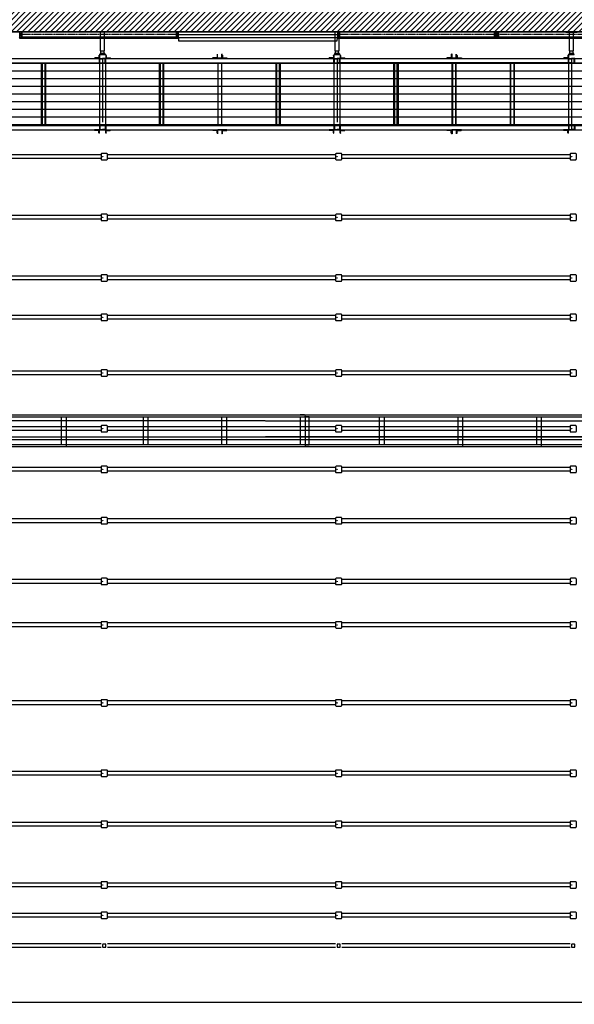
# Model space of a CAD drawing. Units: millimetres. Extents: x 178 to 96410, y -14547 to 37311.
# Drawn here: x 76410 to 83388, y 18001 to 30379 of the extents above; entities that cross this region are included whole.
import ezdxf

# ---------------------------------------------------------------- set-up
doc = ezdxf.new("R2010")
doc.units = ezdxf.units.MM
doc.linetypes.add('AXES2', pattern=[1.125, 0.75, -0.125, 0.125, -0.125])
for name, color, linetype in [('AMG Equipements', 7, 'Continuous'), ('AMG PASSERELLES', 7, 'Continuous'), ('AMG-EQUIPEMENT', 7, 'Continuous'), ('AMG-Fort', 7, 'Continuous'), ('AMG-HACHURE', 4, 'Continuous'), ('AMG-PASSERELLES', 7, 'Continuous'), ('JONZAC. Plancher Haut - PLAN HAUT R+2', 251, 'Continuous'), ('PASSERELLES', 7, 'Continuous'), ('Platelage', 250, 'Continuous')]:
    doc.layers.add(name, color=color, linetype=linetype)

# ---------------------------------------------------------------- blocks, each defined once
blk = doc.blocks.new('2014-07-17 __ Scéno Théâtre R+1')
blk.add_line((-297.974, 175.702), (-283.975, 175.702))
blk = doc.blocks.new('FOND DE PLAN')
at = {"layer": 'JONZAC. Plancher Haut - PLAN HAUT R+2'}
h = blk.add_hatch(dxfattribs=at)
h.set_pattern_fill('_USER', color=256, scale=0.05, angle=158.9116, style=0, pattern_type=0)
h.set_pattern_definition([(225, (4248.155973, -1760.100395), (0.035355339, -0.035355339), [])])
h.paths.add_polyline_path([(4414.181, -984.399), (4414.181, -983.949), (4415.435, -983.949), (4415.435, -972.199), (4398.928, -972.199), (4398.928, -983.949), (4400.181, -983.949), (4400.181, -984.399), (4395.438, -984.399), (4395.438, -983.949), (4398.628, -983.949), (4398.628, -972.096), (4397.858, -972.096), (4397.858, -971.899), (4398.728, -971.899), (4398.728, -970.753), (4398.928, -970.753), (4398.928, -971.899), (4415.735, -971.899), (4415.735, -983.949), (4418.935, -983.949), (4418.935, -984.399)])
edge = h.paths.add_edge_path()
edge.add_line((4398.728, -969.203), (4398.728, -968.057))
edge.add_line((4398.728, -968.057), (4397.954, -968.057))
edge.add_line((4397.954, -968.057), (4397.954, -967.857))
edge.add_line((4397.954, -967.857), (4398.728, -967.857))
edge.add_line((4398.728, -967.857), (4398.728, -965.627))
edge.add_line((4398.728, -965.627), (4396.354, -965.627))
edge.add_line((4396.354, -965.627), (4396.354, -966.132))
edge.add_line((4396.354, -966.132), (4396.154, -966.132))
edge.add_line((4396.154, -966.132), (4396.154, -965.557))
edge.add_line((4396.154, -965.557), (4394.225, -965.557))
edge.add_line((4394.225, -965.557), (4394.225, -967.857))
edge.add_line((4394.225, -967.857), (4396.154, -967.857))
edge.add_line((4396.154, -967.857), (4396.154, -967.182))
edge.add_line((4396.154, -967.182), (4396.354, -967.182))
edge.add_line((4396.354, -967.182), (4396.354, -968.057))
edge.add_line((4396.354, -968.057), (4394.025, -968.057))
edge.add_line((4394.025, -968.057), (4394.025, -965.557))
edge.add_line((4394.025, -965.557), (4393.79, -965.557))
edge.add_line((4393.79, -965.557), (4393.79, -965.357))
edge.add_line((4393.79, -965.357), (4398.928, -965.357))
edge.add_line((4398.928, -965.357), (4398.928, -969.203))
edge.add_line((4398.928, -969.203), (4398.728, -969.203))
edge.add_line((4398.628, -980.075), (4395.438, -980.075))
edge.add_line((4395.438, -980.075), (4395.438, -971.899))
edge.add_line((4395.438, -971.899), (4396.308, -971.899))
edge.add_line((4396.308, -971.899), (4396.308, -972.096))
edge.add_line((4396.308, -972.096), (4395.638, -972.096))
edge.add_line((4395.638, -972.096), (4395.638, -979.875))
edge.add_line((4395.638, -979.875), (4398.628, -979.875))
edge.add_line((4398.628, -979.875), (4398.628, -980.075))
blk.add_line((4398.928, -972.199), (4415.435, -972.199), dxfattribs=at)
for points in [[(4414.181, -984.399), (4414.181, -983.949), (4415.435, -983.949), (4415.435, -972.199), (4398.928, -972.199), (4398.928, -983.949), (4400.181, -983.949), (4400.181, -984.399), (4395.438, -984.399), (4395.438, -983.949), (4398.628, -983.949), (4398.628, -972.096), (4397.858, -972.096), (4397.858, -971.899), (4398.728, -971.899), (4398.728, -970.753), (4398.928, -970.753), (4398.928, -971.899), (4415.735, -971.899), (4415.735, -983.949), (4418.935, -983.949), (4418.935, -984.399), (4414.181, -984.399)], [(4405.188, -972.199), (4403.188, -972.199)], [(4403.188, -972.269), (4403.218, -972.199)], [(4403.218, -972.269), (4403.188, -972.199)], [(4403.218, -972.269), (4403.218, -972.199), (4403.188, -972.199), (4403.188, -972.269), (4403.218, -972.269)], [(4405.188, -972.199), (4403.188, -972.199)], [(4405.188, -972.269), (4403.188, -972.269), (4403.188, -972.281), (4405.188, -972.281), (4405.188, -972.269)], [(4405.188, -972.269), (4405.188, -972.199), (4405.158, -972.199), (4405.158, -972.269), (4405.188, -972.269)], [(4405.158, -972.269), (4405.188, -972.199)], [(4405.188, -972.269), (4405.158, -972.199)], [(4407.188, -972.199), (4405.188, -972.199)], [(4407.188, -972.274), (4405.188, -972.274), (4405.188, -972.199), (4407.188, -972.199), (4407.188, -972.274)], [(4407.188, -972.274), (4405.188, -972.274)], [(4409.188, -972.199), (4407.188, -972.199)], [(4407.188, -972.269), (4407.218, -972.199)], [(4407.218, -972.269), (4407.188, -972.199)], [(4407.218, -972.269), (4407.218, -972.199), (4407.188, -972.199), (4407.188, -972.269), (4407.218, -972.269)], [(4409.188, -972.199), (4407.188, -972.199)], [(4409.188, -972.269), (4407.188, -972.269), (4407.188, -972.281), (4409.188, -972.281), (4409.188, -972.269)], [(4409.188, -972.269), (4409.188, -972.199), (4409.158, -972.199), (4409.158, -972.269), (4409.188, -972.269)], [(4409.158, -972.269), (4409.188, -972.199)], [(4409.188, -972.269), (4409.158, -972.199)], [(4411.188, -972.199), (4409.188, -972.199)], [(4409.188, -972.269), (4409.218, -972.199)], [(4409.218, -972.269), (4409.188, -972.199)], [(4409.218, -972.269), (4409.218, -972.199), (4409.188, -972.199), (4409.188, -972.269), (4409.218, -972.269)], [(4411.188, -972.199), (4409.188, -972.199)], [(4411.028, -972.269), (4409.188, -972.269), (4409.188, -972.281), (4411.028, -972.281), (4411.028, -972.269)], [(4400.191, -984.428), (4400.191, -984.417), (4400.191, -984.399), (4414.191, -984.399), (4414.191, -984.417), (4414.191, -984.428)]]:
    blk.add_lwpolyline(points, dxfattribs=at)
at = {"layer": 'JONZAC. Plancher Haut - PLAN HAUT R+2', "linetype": 'AXES2', "ltscale": 0.003}
for points in [[(4405.158, -972.234), (4403.218, -972.234)], [(4409.158, -972.234), (4407.218, -972.234)], [(4410.998, -972.234), (4409.218, -972.234)]]:
    blk.add_lwpolyline(points, dxfattribs=at)
at = {"layer": 'JONZAC. Plancher Haut - PLAN HAUT R+2', "ltscale": 0.003}
blk.add_lwpolyline([(4407.188, -972.236), (4405.188, -972.236)], dxfattribs=at)
at = {"layer": 'JONZAC. Plancher Haut - PLAN HAUT R+2'}
blk.add_lwpolyline([(4405.188, -972.314), (4407.181, -972.314), (4407.188, -972.274), (4405.188, -972.274)], close=True, dxfattribs=at)
blk.add_blockref('2014-07-17 __ Scéno Théâtre R+1', (4698.156, -1160.1), dxfattribs=at)
blk = doc.blocks.new('L60-40-5')
for p, q in [((0, 40), (2, 40)), ((0, 40), (0, 0)), ((0, 0), (60, 0)), ((5, 37), (5, 11)), ((11, 5), (57, 5)), ((60, 2), (60, 0))]:
    blk.add_line(p, q)
for centre, radius, start, end in [((2, 37), 3, 0, 90), ((11, 11), 6, 180, 270), ((57, 2), 3, 360, 90)]:
    blk.add_arc(centre, radius, start, end)
blk = doc.blocks.new('UPE80')
for p, q in [((0, 80), (0, 40)), ((50, 80), (0, 80)), ((0, 0), (0, 40)), ((50, 0), (0, 0)), ((4, 63), (4, 40)), ((4, 17), (4, 40)), ((50, 73), (14, 73)), ((50, 7), (14, 7)), ((50, 80), (50, 73)), ((50, 0), (50, 7))]:
    blk.add_line(p, q)
for centre, start, end in [((14, 63), 90, 180), ((14, 17), 180, 270)]:
    blk.add_arc(centre, 10, start, end)
blk = doc.blocks.new('L60x40x5')
for p, q in [((0, 60), (0, 0)), ((1.5, 60), (0, 60)), ((0, 0), (40, 0)), ((5, 12), (5, 56.5)), ((36.5, 5), (12, 5)), ((40, 0), (40, 1.5))]:
    blk.add_line(p, q)
for centre, radius, start, end in [((1.5, 56.5), 3.5, 0, 90), ((12, 12), 7, 180, 270), ((36.5, 1.5), 3.5, 0, 90)]:
    blk.add_arc(centre, radius, start, end)
blk = doc.blocks.new('A$C4B523A4D')
for p, q in [((60, 10), (60, 56)), ((60, 56), (63, 56)), ((63, 10), (63, 56)), ((64, 9), (116, 9)), ((64, 6), (116, 6)), ((117, 10), (117, 56)), ((117, 56), (120, 56)), ((120, 10), (120, 56))]:
    blk.add_line(p, q)
for centre, radius, start, end in [((64, 10), 4, 180, 270), ((64, 10), 1, 180, 270), ((116, 10), 1, 270, 0), ((116, 10), 4, 270, 0)]:
    blk.add_arc(centre, radius, start, end)
at = {"rotation": 90}
blk.add_blockref('L60x40x5', (60, 6), dxfattribs=at)
at = {"xscale": -0.9999999999999999, "rotation": 270}
blk.add_blockref('L60x40x5', (120, 6), dxfattribs=at)
blk = doc.blocks.new('A$C63FC25FD')
for p, q in [((-0.024, 14.167, 0.001), (-0.024, 17.037, 0.001)), ((0.024, 14.167, 0.001), (0.024, 17.037, 0.001)), ((-0.024, 11.217, 0), (-0.024, 14.087, 0.001)), ((0.024, 11.217, 0), (0.024, 14.087, 0.001)), ((-0.024, 8.267, 0), (-0.024, 11.137, 0)), ((0.024, 8.267, 0), (0.024, 11.137, 0))]:
    blk.add_line(p, q)
at = {"elevation": 0}
for points in [[(0.03, 14.087, 0.414214), (0.04, 14.097), (0.04, 14.157, 0.414214), (0.03, 14.167), (-0.03, 14.167, 0.414214), (-0.04, 14.157), (-0.04, 14.097, 0.414214), (-0.03, 14.087)], [(0.03, 11.137, 0.414214), (0.04, 11.147), (0.04, 11.207, 0.414214), (0.03, 11.217), (-0.03, 11.217, 0.414214), (-0.04, 11.207), (-0.04, 11.147, 0.414214), (-0.03, 11.137)], [(0.03, 8.187, 0.414214), (0.04, 8.197), (0.04, 8.257, 0.414214), (0.03, 8.267), (-0.03, 8.267, 0.414214), (-0.04, 8.257), (-0.04, 8.197, 0.414214), (-0.03, 8.187)]]:
    blk.add_lwpolyline(points, format="xyb", close=True, dxfattribs=at)
for centre in [(0, 14.147, 0.001), (0, 11.197, 0), (0, 8.247, 0)]:
    blk.add_circle(centre, 0.0025)
blk = doc.blocks.new('A$C587B4F05')
at = {"layer": 'AMG-HACHURE'}
h = blk.add_hatch(color=256, dxfattribs=at)
h.dxf.hatch_style = 1
h.paths.add_polyline_path([(10.918, 0.648), (10.915, 0.648), (10.915, 0.642), (10.918, 0.642)])
h.paths.add_polyline_path([(10.918, 0.642), (10.915, 0.642), (10.915, 0.636), (10.918, 0.636)])
h = blk.add_hatch(color=256, dxfattribs=at)
h.dxf.hatch_style = 1
h.paths.add_polyline_path([(10.921, 0.648), (10.918, 0.648), (10.918, 0.642), (10.921, 0.642)])
h.paths.add_polyline_path([(10.921, 0.642), (10.918, 0.642), (10.918, 0.636), (10.921, 0.636)])
h = blk.add_hatch(color=256, dxfattribs=at)
h.dxf.hatch_style = 1
h.paths.add_polyline_path([(10.918, 0.458), (10.915, 0.458), (10.915, 0.452), (10.918, 0.452)])
h.paths.add_polyline_path([(10.918, 0.452), (10.915, 0.452), (10.915, 0.446), (10.918, 0.446)])
h = blk.add_hatch(color=256, dxfattribs=at)
h.dxf.hatch_style = 1
h.paths.add_polyline_path([(10.921, 0.458), (10.918, 0.458), (10.918, 0.452), (10.921, 0.452)])
h.paths.add_polyline_path([(10.921, 0.452), (10.918, 0.452), (10.918, 0.446), (10.921, 0.446)])
h = blk.add_hatch(color=256, dxfattribs=at)
h.dxf.hatch_style = 1
h.paths.add_polyline_path([(10.918, 0.363), (10.915, 0.363), (10.915, 0.357), (10.918, 0.357)])
h.paths.add_polyline_path([(10.918, 0.357), (10.915, 0.357), (10.915, 0.351), (10.918, 0.351)])
h = blk.add_hatch(color=256, dxfattribs=at)
h.dxf.hatch_style = 1
h.paths.add_polyline_path([(10.921, 0.363), (10.918, 0.363), (10.918, 0.357), (10.921, 0.357)])
h.paths.add_polyline_path([(10.921, 0.357), (10.918, 0.357), (10.918, 0.351), (10.921, 0.351)])
for p, q in [((5.968, 0.699, 0), (10.918, 0.699, 0)), ((5.968, 0.674, 0), (10.918, 0.674, 0)), ((7.948, 0.324, 0), (7.948, 0.699, 0)), ((8.008, 0.324, 0), (8.008, 0.674, 0)), ((8.938, 0.324, 0), (8.938, 0.699, 0)), ((8.998, 0.324, 0), (8.998, 0.674, 0)), ((9.925, 0.674, 0), (9.925, 0.674, 0)), ((9.925, 0.324, 0), (9.925, 0.674, 0)), ((9.985, 0.324, 0), (9.985, 0.674, 0)), ((10.868, 0.674, 0), (10.868, 0.324, 0)), ((10.912, 0.674, 0), (10.868, 0.674, 0)), ((10.918, 0.674, 0), (10.912, 0.674, 0)), ((10.918, 0.648, 0), (10.915, 0.648, 0)), ((10.915, 0.636, 0), (10.918, 0.636, 0)), ((10.918, 0.674, 0), (10.918, 0.699, 0)), ((10.918, 0.699, 0), (15.868, 0.699, 0)), ((10.918, 0.324, 0), (10.918, 0.699, 0)), ((10.918, 0.674, 0), (10.918, 0.693, 0)), ((10.918, 0.674, 0), (10.918, 0.693, 0)), ((10.918, 0.324, 0), (10.918, 0.674, 0)), ((10.918, 0.674, 0), (15.868, 0.674, 0)), ((10.918, 0.674, 0), (10.918, 0.674, 0)), ((10.921, 0.648, 0), (10.918, 0.648, 0)), ((10.918, 0.636, 0), (10.921, 0.636, 0)), ((10.978, 0.324, 0), (10.978, 0.674, 0)), ((11.908, 0.324, 0), (11.908, 0.674, 0)), ((11.968, 0.324, 0), (11.968, 0.674, 0)), ((12.895, 0.324, 0), (12.895, 0.674, 0)), ((12.955, 0.324, 0), (12.955, 0.674, 0)), ((13.926, 0.324, 0), (13.926, 0.699, 0)), ((13.986, 0.324, 0), (13.986, 0.674, 0)), ((5.707, 0.577, 0), (8.411, 0.577, 0)), ((5.713, 0.612, 0), (8.411, 0.612, 0)), ((7.948, 0.324, 0), (7.948, 0.579, 0)), ((8.411, 0.612, 0), (9.313, 0.612, 0)), ((8.411, 0.577, 0), (9.321, 0.577, 0)), ((8.938, 0.324, 0), (8.938, 0.579, 0)), ((9.307, 0.577, 0), (12.011, 0.577, 0)), ((9.313, 0.612, 0), (12.011, 0.612, 0)), ((9.925, 0.324, 0), (9.925, 0.579, 0)), ((10.918, 0.324, 0), (10.918, 0.579, 0)), ((11.908, 0.324, 0), (11.908, 0.579, 0)), ((12.011, 0.612, 0), (12.913, 0.612, 0)), ((12.011, 0.577, 0), (12.921, 0.577, 0)), ((12.907, 0.577, 0), (16.011, 0.577, 0)), ((12.913, 0.612, 0), (16.011, 0.612, 0)), ((13.926, 0.324, 0), (13.926, 0.579, 0)), ((10.918, 0.458, 0), (10.915, 0.458, 0)), ((10.915, 0.446, 0), (10.918, 0.446, 0)), ((10.921, 0.458, 0), (10.918, 0.458, 0)), ((10.918, 0.446, 0), (10.921, 0.446, 0)), ((10.868, 0.324, 0), (5.968, 0.324, 0)), ((10.918, 0.299, 0), (5.968, 0.299, 0)), ((10.868, 0.324, 0), (10.912, 0.324, 0)), ((10.912, 0.324, 0), (10.868, 0.324, 0)), ((10.912, 0.324, 0), (10.918, 0.324, 0)), ((10.918, 0.324, 0), (10.912, 0.324, 0)), ((10.918, 0.363, 0), (10.915, 0.363, 0)), ((10.918, 0.363, 0), (10.915, 0.363, 0)), ((10.915, 0.351, 0), (10.918, 0.351, 0)), ((10.915, 0.351, 0), (10.918, 0.351, 0)), ((10.921, 0.363, 0), (10.918, 0.363, 0)), ((10.921, 0.363, 0), (10.918, 0.363, 0)), ((10.918, 0.351, 0), (10.921, 0.351, 0)), ((10.918, 0.351, 0), (10.921, 0.351, 0)), ((10.918, 0.324, 0), (10.918, 0.318, 0)), ((10.918, 0.324, 0), (10.918, 0.299, 0)), ((10.921, 0.324, 0), (10.918, 0.324, 0)), ((10.918, 0.324, 0), (10.918, 0.324, 0)), ((10.918, 0.324, 0), (10.918, 0.305, 0)), ((10.918, 0.324, 0), (10.918, 0.305, 0)), ((10.918, 0.324, 0), (10.918, 0.299, 0)), ((10.918, 0.318, 0), (10.918, 0.3, 0)), ((10.918, 0.3, 0), (10.918, 0.299, 0)), ((10.924, 0.299, 0), (10.918, 0.299, 0)), ((10.93, 0.324, 0), (10.921, 0.324, 0)), ((10.924, 0.299, 0), (10.978, 0.299, 0)), ((10.933, 0.324, 0), (10.93, 0.324, 0)), ((15.868, 0.324, 0), (10.933, 0.324, 0)), ((15.868, 0.299, 0), (10.933, 0.299, 0))]:
    blk.add_line(p, q)
at = {"ltscale": 0.35, "elevation": 0}
for points in [[(5.417, 0.572), (11.417, 0.572)], [(11.42, 0.372), (16.17, 0.372), (16.17, 0.572), (11.42, 0.572)], [(11.417, 0.372), (5.417, 0.372)]]:
    blk.add_lwpolyline(points, dxfattribs=at)

msp = doc.modelspace()

# ---------------------------------------------------------------- linework, layer by layer
for points in [[(77413, 29838), (77413, 29048)], [(77413, 29838), (77413, 29048)], [(77453, 29893), (77453, 29093)], [(77453, 29893), (77453, 29093)], [(83313, 29838), (83313, 29048)], [(83313, 29838), (83313, 29048)], [(83353, 29893), (83353, 28993)], [(83353, 29893), (83353, 28993)]]:
    msp.add_lwpolyline(points)
at = {"elevation": 1}
for points in [[(80363, 29838), (80363, 29048)], [(80363, 29838), (80363, 29048)], [(80403, 29893), (80403, 29093)], [(80403, 29893), (80403, 29093)]]:
    msp.add_lwpolyline(points, dxfattribs=at)
at = {"layer": 'AMG PASSERELLES', "ltscale": 50}
for p, q in [((77429, 29988, 1), (77477, 29988, 1)), ((77433, 29953, 1), (77433, 29988, 1)), ((77473, 29953, 1), (77473, 29988, 1)), ((80379, 29988, 2), (80428, 29988, 2)), ((80383, 29953, 1), (80383, 29988, 1)), ((80423, 29953, 1), (80423, 29988, 1)), ((83329, 29988, 1), (83377, 29988, 1)), ((83333, 29953, 1), (83333, 29988, 1)), ((83373, 29953, 1), (83373, 29988, 1))]:
    msp.add_line(p, q, dxfattribs=at)
at = {"layer": 'AMG PASSERELLES'}
for p, q in [((77433, 29956, 0), (77431, 29953, 1)), ((77473, 29956, 0), (77476, 29953, 1)), ((80383, 29956, 1), (80381, 29953, 1)), ((80423, 29956, 1), (80426, 29953, 1)), ((83333, 29956, 0), (83331, 29953, 1)), ((83373, 29956, 0), (83376, 29953, 1)), ((77418, 29946, 1), (77416, 29943, 1)), ((77488, 29946, 1), (77491, 29943, 1)), ((80368, 29946, 1), (80366, 29943, 2)), ((80438, 29946, 1), (80441, 29943, 2)), ((83318, 29946, 1), (83316, 29943, 1))]:
    msp.add_line(p, q, dxfattribs=at)
at = {"layer": 'AMG PASSERELLES', "ltscale": 50, "elevation": 1}
for points in [[(77523, 30228), (77523, 30228), (77523, 30222), (77383, 30222), (77383, 30222), (77383, 30228)], [(80473, 30228), (80473, 30228), (80473, 30222), (80333, 30222), (80333, 30222), (80333, 30228)], [(83423, 30225), (83423, 30225), (83423, 30219), (83283, 30219), (83283, 30219), (83283, 30225)]]:
    msp.add_lwpolyline(points, close=True, dxfattribs=at)
at = {"layer": 'AMG PASSERELLES', "ltscale": 50}
for points, elevation in [([(77425, 30222), (77429, 30218)], -1), ([(77429, 29988), (77429, 30222)], 1), ([(77477, 29988), (77477, 30222)], 1), ([(77481, 30222), (77477, 30218)], -1), ([(80376, 30222), (80379, 30218)], 0), ([(80379, 29988), (80379, 30222)], 2), ([(80428, 29988), (80428, 30222)], 2), ([(80431, 30222), (80428, 30218)], 0), ([(83325, 30219), (83329, 30215)], -1), ([(83329, 29988), (83329, 30219)], 1), ([(83377, 29988), (83377, 30219)], 1), ([(83381, 30219), (83377, 30215)], -1)]:
    msp.add_lwpolyline(points, dxfattribs=dict(at, elevation=elevation))
at = {"layer": 'AMG PASSERELLES'}
for points in [[(77418, 29943), (77488, 29943), (77488, 29948), (77418, 29948)], [(77423, 29948), (77483, 29948), (77483, 29953), (77423, 29953)], [(80368, 29943), (80438, 29943), (80438, 29948), (80368, 29948)], [(80373, 29948), (80433, 29948), (80433, 29953), (80373, 29953)], [(83318, 29943), (83388, 29943), (83388, 29948), (83318, 29948)], [(83323, 29948), (83383, 29948), (83383, 29953), (83323, 29953)]]:
    msp.add_lwpolyline(points, close=True, dxfattribs=at)
at = {"layer": 'AMG-EQUIPEMENT'}
for p, q in [((77434, 18762, -36), (74564, 18762, -36)), ((77434, 18714, -36), (74564, 18714, -36)), ((80384, 18762, -37), (77514, 18762, -36)), ((80384, 18714, -37), (77514, 18714, -36)), ((83334, 18762, -37), (80464, 18762, -37)), ((83334, 18714, -37), (80464, 18714, -37))]:
    msp.add_line(p, q, dxfattribs=at)
at = {"layer": 'AMG-EQUIPEMENT', "elevation": -37}
for points in [[(77494, 18753, 0.414214), (77489, 18758), (77459, 18758, 0.414214), (77454, 18753), (77454, 18723, 0.414214), (77459, 18718), (77489, 18718, 0.414214), (77494, 18723)], [(80444, 18753, 0.414214), (80439, 18758), (80409, 18758, 0.414214), (80404, 18753), (80404, 18723, 0.414214), (80409, 18718), (80439, 18718, 0.414214), (80444, 18723)], [(83394, 18753, 0.414214), (83389, 18758), (83359, 18758, 0.414214), (83354, 18753), (83354, 18723, 0.414214), (83359, 18718), (83389, 18718, 0.414214), (83394, 18723)]]:
    msp.add_lwpolyline(points, format="xyb", close=True, dxfattribs=at)
at = {"layer": 'AMG-PASSERELLES', "ltscale": 50}
for p, q in [((77429, 29988, 1), (77477, 29988, 1)), ((77433, 29953, 1), (77433, 29988, 1)), ((77473, 29953, 1), (77473, 29988, 1)), ((80379, 29988, 2), (80428, 29988, 2)), ((80383, 29953, 1), (80383, 29988, 1)), ((80423, 29953, 1), (80423, 29988, 1)), ((83329, 29988, 1), (83377, 29988, 1)), ((83333, 29953, 1), (83333, 29988, 1)), ((83373, 29953, 1), (83373, 29988, 1))]:
    msp.add_line(p, q, dxfattribs=at)
at = {"layer": 'AMG-PASSERELLES'}
for p, q in [((77433, 29956, 0), (77431, 29953, 1)), ((77473, 29956, 0), (77476, 29953, 1)), ((80383, 29956, 1), (80381, 29953, 1)), ((80423, 29956, 1), (80426, 29953, 1)), ((83333, 29956, 0), (83331, 29953, 1)), ((83373, 29956, 0), (83376, 29953, 1)), ((74503, 29893, 0), (77453, 29893, 0)), ((74503, 29838, 0), (77453, 29838, 0)), ((77418, 29946, 1), (77416, 29943, 1)), ((77453, 29893, 0), (80403, 29893, 1)), ((77453, 29838, 0), (80403, 29838, 1)), ((77488, 29946, 1), (77491, 29943, 1)), ((80368, 29946, 1), (80366, 29943, 2)), ((80403, 29893, 1), (87422, 29893, 0)), ((83353, 29838, 0), (80403, 29838, 1)), ((80438, 29946, 1), (80441, 29943, 2)), ((83318, 29946, 1), (83316, 29943, 1)), ((83353, 29838, 0), (86303, 29838, 0)), ((73440, 29048, 0), (77453, 29048, 0)), ((74503, 28993, 0), (77453, 28993, 0)), ((77453, 29048, 0), (80403, 29048, 1)), ((77453, 28993, 0), (80403, 28993, 1)), ((80403, 29048, 1), (87367, 29048, 0)), ((80403, 28993, 1), (87422, 28993, 0))]:
    msp.add_line(p, q, dxfattribs=at)
at = {"layer": 'AMG-PASSERELLES', "ltscale": 50, "elevation": 1}
for points in [[(77523, 30228), (77523, 30228), (77523, 30222), (77383, 30222), (77383, 30222), (77383, 30228)], [(80473, 30228), (80473, 30228), (80473, 30222), (80333, 30222), (80333, 30222), (80333, 30228)], [(83423, 30225), (83423, 30225), (83423, 30219), (83283, 30219), (83283, 30219), (83283, 30225)]]:
    msp.add_lwpolyline(points, close=True, dxfattribs=at)
at = {"layer": 'AMG-PASSERELLES', "ltscale": 50}
for points, elevation in [([(77425, 30222), (77429, 30218)], -1), ([(77429, 29988), (77429, 30222)], 1), ([(77477, 29988), (77477, 30222)], 1), ([(77481, 30222), (77477, 30218)], -1), ([(80376, 30222), (80379, 30218)], 0), ([(80379, 29988), (80379, 30222)], 2), ([(80428, 29988), (80428, 30222)], 2), ([(80431, 30222), (80428, 30218)], 0), ([(83325, 30219), (83329, 30215)], -1), ([(83329, 29988), (83329, 30219)], 1), ([(83377, 29988), (83377, 30219)], 1), ([(83381, 30219), (83377, 30215)], -1)]:
    msp.add_lwpolyline(points, dxfattribs=dict(at, elevation=elevation))
at = {"layer": 'AMG-PASSERELLES'}
for points in [[(76686, 29043), (76686, 29838)], [(76726, 29838), (76726, 29043)], [(77453, 29893), (77453, 29093)], [(77493, 29048), (77493, 29838)], [(78181, 29048), (78181, 29838)], [(78221, 29838), (78221, 29048)], [(79636, 29048), (79636, 29838)], [(79676, 29838), (79676, 29048)], [(81131, 29048), (81131, 29838)], [(81171, 29838), (81171, 29048)], [(82586, 29048), (82586, 29838)], [(82626, 29838), (82626, 29048)], [(83353, 29893), (83353, 28993)]]:
    msp.add_lwpolyline(points, dxfattribs=at)
for points in [[(77418, 29943), (77488, 29943), (77488, 29948), (77418, 29948)], [(77423, 29948), (77483, 29948), (77483, 29953), (77423, 29953)], [(80368, 29943), (80438, 29943), (80438, 29948), (80368, 29948)], [(80373, 29948), (80433, 29948), (80433, 29953), (80373, 29953)], [(83318, 29943), (83388, 29943), (83388, 29948), (83318, 29948)], [(83323, 29948), (83383, 29948), (83383, 29953), (83323, 29953)]]:
    msp.add_lwpolyline(points, close=True, dxfattribs=at)
for points, elevation in [([(78908, 29043), (78908, 29843)], 0), ([(78948, 29838), (78948, 29043)], 0), ([(80403, 29893), (80403, 29093)], 1), ([(80443, 29048), (80443, 29838)], 1), ([(81858, 29043), (81858, 29843)], 0), ([(81898, 29838), (81898, 29043)], 0)]:
    msp.add_lwpolyline(points, dxfattribs=dict(at, elevation=elevation))
at = {"layer": 'PASSERELLES'}
for p, q in [((74503, 29893, 0), (77453, 29893, 0)), ((74503, 29838, 0), (77453, 29838, 0)), ((77453, 29893, 0), (80403, 29893, 1)), ((77453, 29838, 0), (80403, 29838, 1)), ((80403, 29893, 1), (87422, 29893, 0)), ((83353, 29838, 0), (80403, 29838, 1)), ((83353, 29838, 0), (86303, 29838, 0)), ((73440, 29048, 0), (77453, 29048, 0)), ((74503, 28993, 0), (77453, 28993, 0)), ((77453, 29048, 0), (80403, 29048, 1)), ((77453, 28993, 0), (80403, 28993, 1)), ((80403, 29048, 1), (87367, 29048, 0)), ((80403, 28993, 1), (87422, 28993, 0))]:
    msp.add_line(p, q, dxfattribs=at)
for points in [[(76696, 29043), (76696, 29838)], [(76736, 29838), (76736, 29043)], [(77453, 29893), (77453, 29093)], [(77493, 29048), (77493, 29838)], [(78171, 29048), (78171, 29838)], [(78211, 29838), (78211, 29048)], [(79646, 29048), (79646, 29838)], [(79686, 29838), (79686, 29048)], [(81116, 29048), (81116, 29838)], [(81156, 29838), (81156, 29048)], [(82591, 29048), (82591, 29838)], [(82631, 29838), (82631, 29048)], [(83353, 29893), (83353, 28993)]]:
    msp.add_lwpolyline(points, dxfattribs=at)
for points, elevation in [([(78908, 29043), (78908, 29843)], 0), ([(78948, 29838), (78948, 29043)], 0), ([(80403, 29893), (80403, 29093)], 1), ([(80443, 29048), (80443, 29838)], 1), ([(81853, 29043), (81853, 29843)], 0), ([(81893, 29838), (81893, 29043)], 0)]:
    msp.add_lwpolyline(points, dxfattribs=dict(at, elevation=elevation))
at = {"layer": 'Platelage'}
for p, q in [((87362, 29828, 0), (73445, 29828, 0)), ((87362, 29828, 0), (73445, 29828, 0)), ((87362, 29733, 0), (73445, 29733, 0)), ((87362, 29733, 0), (73445, 29733, 0)), ((87362, 29732, 0), (73445, 29732, 0)), ((87362, 29732, 0), (73445, 29732, 0)), ((87362, 29637, 0), (73445, 29637, 0)), ((87362, 29637, 0), (73445, 29637, 0)), ((87362, 29635, 0), (73445, 29635, 0)), ((87362, 29635, 0), (73445, 29635, 0)), ((87362, 29540, 0), (73445, 29540, 0)), ((87362, 29540, 0), (73445, 29540, 0)), ((87362, 29539, 0), (73445, 29539, 0)), ((87362, 29539, 0), (73445, 29539, 0)), ((87362, 29444, 0), (73445, 29444, 0)), ((87362, 29444, 0), (73445, 29444, 0)), ((87362, 29442, 0), (73445, 29442, 0)), ((87362, 29442, 0), (73445, 29442, 0)), ((87362, 29347, 0), (73445, 29347, 0)), ((87362, 29347, 0), (73445, 29347, 0)), ((87362, 29346, 0), (73445, 29346, 0)), ((87362, 29346, 0), (73445, 29346, 0)), ((87362, 29251, 0), (73445, 29251, 0)), ((87362, 29251, 0), (73445, 29251, 0)), ((87362, 29249, 0), (73445, 29249, 0)), ((87362, 29249, 0), (73445, 29249, 0)), ((87362, 29154, 0), (73445, 29154, 0)), ((87362, 29154, 0), (73445, 29154, 0)), ((87362, 29153, 0), (73445, 29153, 0)), ((87362, 29153, 0), (73445, 29153, 0)), ((87362, 29058, 0), (73445, 29058, 0)), ((87362, 29058, 0), (73445, 29058, 0))]:
    msp.add_line(p, q, dxfattribs=at)

# ---------------------------------------------------------------- block references
at = {"color": 30, "true_color": 0xf8991e, "xscale": 1000, "yscale": 1000, "zscale": 1000}
msp.add_blockref('FOND DE PLAN', (-4326778, 1002427), dxfattribs=at)
at = {"layer": 'AMG Equipements', "xscale": 1000, "yscale": 1000, "zscale": 1000, "rotation": 180}
msp.add_blockref('A$C587B4F05', (90919, 25709, 2), dxfattribs=at)
at = {"layer": 'AMG-EQUIPEMENT', "xscale": 1000, "yscale": 1000, "zscale": 1000, "rotation": 90.00000214126358}
for p in [(91601, 28658, -1), (91601, 27894, -1), (91601, 27132, -2), (91601, 26637, -1), (91601, 25938, -1), (91601, 25237, 2), (91601, 24726, -1), (91601, 24080, -1), (91601, 23317, -6), (91601, 22771, -1), (91601, 21791, -2), (91601, 20906, -1), (91601, 20265, -2), (91601, 19502, -1), (91601, 19120, -37)]:
    msp.add_blockref('A$C63FC25FD', p, dxfattribs=at)
at = {"layer": 'AMG-Fort', "xscale": -1}
for p in [(79018, 29888, 0), (81963, 29888, 0)]:
    msp.add_blockref('A$C4B523A4D', p, dxfattribs=at)
at = {"layer": 'AMG-Fort', "rotation": 180}
for p in [(79018, 28999, 0), (81963, 28999, 0)]:
    msp.add_blockref('A$C4B523A4D', p, dxfattribs=at)
at = {"layer": 'AMG-PASSERELLES', "xscale": -1}
for p, rotation in [((77413, 29893, 0), 2.055726860739071e-05), ((77413, 29893, 0), 2.055726860739071e-05), ((80363, 29893, 1), 2.055726860739071e-05), ((80363, 29893, 1), 2.055726860739071e-05), ((83313, 29893, 0), 2.055726860739071e-05), ((83313, 29893, 0), 2.055726860739071e-05), ((77493, 28993, 0), 180), ((77493, 28993, 0), 180), ((80443, 28993, 1), 180), ((80443, 28993, 1), 180)]:
    msp.add_blockref('L60-40-5', p, dxfattribs=dict(at, rotation=rotation))
at = {"layer": 'AMG-PASSERELLES'}
for name, p, rotation in [('UPE80', (77413, 29893, 0), 270), ('UPE80', (80363, 29893, 1), 270), ('UPE80', (83313, 29893, 0), 270), ('L60-40-5', (77413, 28993, 0), 179.9999794427314), ('L60-40-5', (77413, 28993, 0), 179.9999794427314), ('UPE80', (77493, 28993, 0), 90), ('A$C4B523A4D', (79018, 28999, 0), 180), ('L60-40-5', (80363, 28993, 1), 179.9999794427314), ('L60-40-5', (80363, 28993, 1), 179.9999794427314), ('UPE80', (80443, 28993, 1), 90), ('A$C4B523A4D', (81968, 28999, 0), 180), ('L60-40-5', (83313, 28993, 0), 179.9999794427314), ('L60-40-5', (83313, 28993, 0), 179.9999794427314), ('UPE80', (83393, 28993, 0), 90)]:
    msp.add_blockref(name, p, dxfattribs=dict(at, rotation=rotation))
for p in [(77493, 29893, 0), (77493, 29893, 0), (80443, 29893, 1), (80443, 29893, 1)]:
    msp.add_blockref('L60-40-5', p, dxfattribs=at)
at = {"layer": 'AMG-PASSERELLES', "xscale": -1}
for p in [(79018, 29888, 0), (81968, 29888, 0)]:
    msp.add_blockref('A$C4B523A4D', p, dxfattribs=at)
at = {"layer": 'PASSERELLES', "xscale": -1}
for p, rotation in [((77413, 29893, 0), 2.055726860739071e-05), ((77413, 29893, 0), 2.055726860739071e-05), ((80363, 29893, 1), 2.055726860739071e-05), ((80363, 29893, 1), 2.055726860739071e-05), ((83313, 29893, 0), 2.055726860739071e-05), ((83313, 29893, 0), 2.055726860739071e-05), ((77493, 28993, 0), 180), ((77493, 28993, 0), 180), ((80443, 28993, 1), 180), ((80443, 28993, 1), 180)]:
    msp.add_blockref('L60-40-5', p, dxfattribs=dict(at, rotation=rotation))
at = {"layer": 'PASSERELLES'}
for name, p, rotation in [('UPE80', (77413, 29893, 0), 270), ('UPE80', (80363, 29893, 1), 270), ('UPE80', (83313, 29893, 0), 270), ('L60-40-5', (77413, 28993, 0), 179.9999794427314), ('L60-40-5', (77413, 28993, 0), 179.9999794427314), ('UPE80', (77493, 28993, 0), 90), ('L60-40-5', (80363, 28993, 1), 179.9999794427314), ('L60-40-5', (80363, 28993, 1), 179.9999794427314), ('UPE80', (80443, 28993, 1), 90), ('L60-40-5', (83313, 28993, 0), 179.9999794427314), ('L60-40-5', (83313, 28993, 0), 179.9999794427314), ('UPE80', (83393, 28993, 0), 90)]:
    msp.add_blockref(name, p, dxfattribs=dict(at, rotation=rotation))
for p in [(77493, 29893, 0), (77493, 29893, 0), (80443, 29893, 1), (80443, 29893, 1)]:
    msp.add_blockref('L60-40-5', p, dxfattribs=at)

doc.saveas('drawing.dxf')
